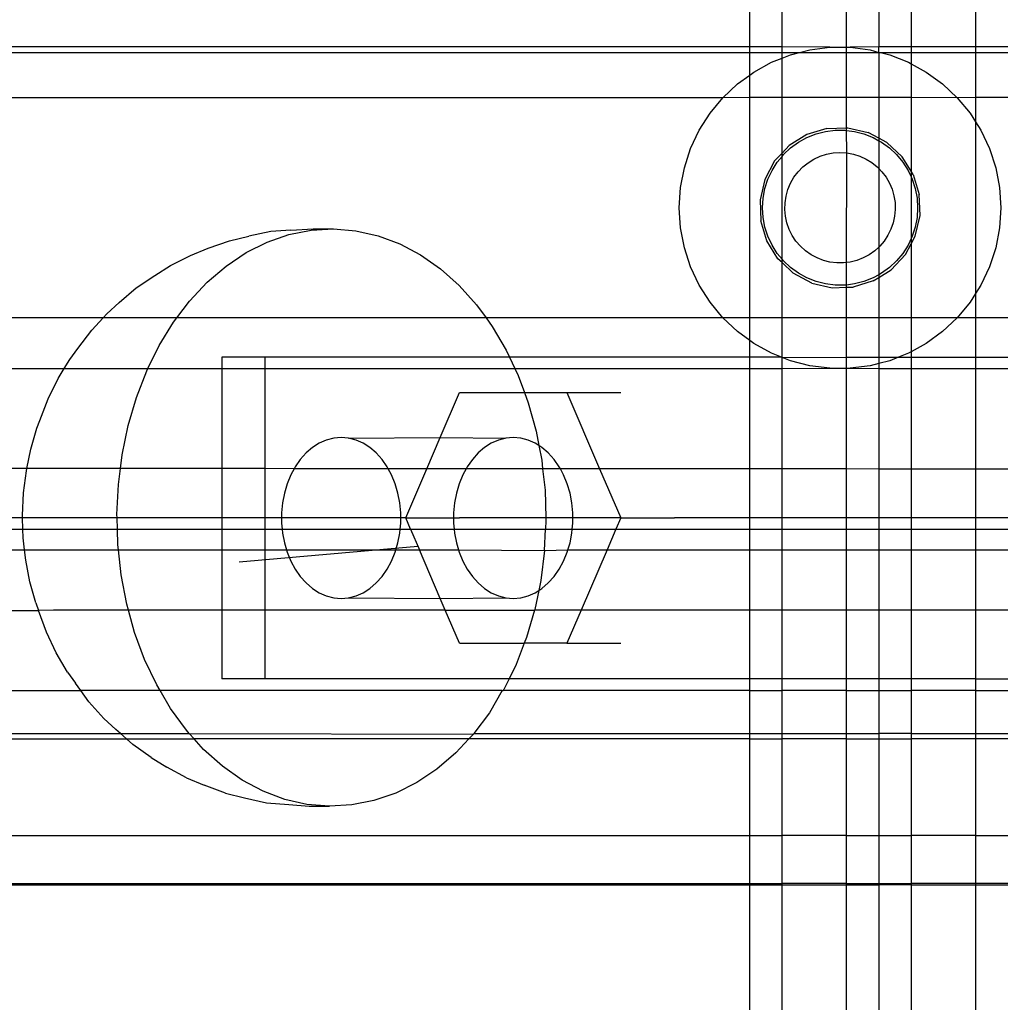
# Model space of a CAD drawing. Extents: x -4546 to 4880, y -3727 to 4218.
# Drawn here: x 313 to 375, y 1572 to 1633 of the extents above; entities that cross this region are included whole.
import ezdxf

# ---------------------------------------------------------------- set-up
doc = ezdxf.new("R2010")
doc.units = 0
doc.layers.get('0').update_dxf_attribs({"linetype": 'CONTINUOUS'})

msp = doc.modelspace()

# ---------------------------------------------------------------- linework, layer by layer
for p, q in [((358.914, 1631.216), (358.914, 1638.571)), ((360.921, 1631.216), (360.921, 1638.57)), ((364.936, 1631.196), (364.936, 1638.568)), ((366.943, 1638.567), (366.943, 1631.216)), ((368.951, 1638.565), (368.951, 1631.216)), ((372.965, 1638.563), (372.965, 1631.216)), ((358.914, 1631.216), (141.873, 1631.216)), ((141.873, 1630.873), (358.914, 1630.873)), ((360.921, 1631.216), (358.914, 1631.216)), ((358.914, 1630.873), (358.914, 1631.216)), ((358.914, 1629.471), (358.914, 1630.873)), ((358.914, 1630.873), (360.921, 1630.873)), ((363.903, 1631.196), (360.921, 1631.216)), ((360.921, 1630.873), (360.921, 1631.216)), ((360.921, 1630.521), (360.921, 1630.873)), ((360.921, 1630.873), (362.013, 1630.873)), ((361.441, 1630.727), (362.013, 1630.873)), ((362.013, 1630.873), (362.657, 1631.039)), ((362.013, 1630.873), (364.936, 1630.873)), ((362.657, 1631.039), (363.903, 1631.196)), ((363.903, 1631.196), (364.936, 1631.196)), ((364.936, 1631.196), (365.159, 1631.196)), ((364.936, 1630.873), (364.936, 1631.196)), ((364.936, 1628.07), (364.936, 1630.873)), ((364.936, 1630.873), (366.943, 1630.873)), ((366.943, 1631.216), (365.159, 1631.196)), ((365.159, 1631.196), (366.405, 1631.039)), ((366.405, 1631.039), (366.943, 1630.873)), ((368.951, 1631.216), (366.943, 1631.216)), ((366.943, 1630.873), (366.943, 1631.216)), ((366.943, 1630.873), (367.049, 1630.873)), ((366.943, 1630.873), (366.943, 1628.07)), ((367.049, 1630.873), (367.621, 1630.727)), ((367.049, 1630.873), (368.951, 1630.873)), ((372.965, 1631.216), (368.951, 1631.216)), ((368.951, 1631.216), (368.951, 1630.873)), ((368.951, 1630.873), (368.951, 1630.175)), ((368.951, 1630.873), (372.965, 1630.873)), ((374.973, 1631.216), (372.965, 1631.216)), ((372.965, 1631.216), (372.965, 1630.873)), ((372.965, 1630.873), (372.965, 1628.07)), ((372.965, 1630.873), (374.973, 1630.873)), ((359.172, 1629.659), (360.273, 1630.264)), ((360.273, 1630.264), (360.921, 1630.521)), ((360.921, 1630.521), (361.441, 1630.727)), ((360.921, 1628.07), (360.921, 1630.521)), ((367.621, 1630.727), (368.789, 1630.264)), ((368.789, 1630.264), (368.951, 1630.175)), ((368.951, 1630.175), (369.889, 1629.659)), ((368.951, 1630.175), (368.951, 1628.07)), ((358.914, 1629.471), (359.172, 1629.659)), ((369.889, 1629.659), (370.905, 1628.921)), ((357.241, 1628.061), (358.156, 1628.921)), ((358.156, 1628.921), (358.914, 1629.471)), ((358.914, 1628.07), (358.914, 1629.471)), ((370.905, 1628.921), (371.82, 1628.061)), ((357.241, 1628.061), (141.873, 1628.07)), ((356.441, 1627.094), (357.241, 1628.061)), ((358.914, 1628.07), (357.241, 1628.061)), ((360.921, 1628.07), (358.914, 1628.07)), ((358.914, 1614.361), (358.914, 1628.07)), ((360.921, 1624.614), (360.921, 1628.07)), ((364.936, 1628.07), (360.921, 1628.07)), ((366.943, 1628.07), (364.936, 1628.07)), ((364.936, 1626.19), (364.936, 1628.07)), ((368.951, 1628.07), (366.943, 1628.07)), ((366.943, 1628.07), (366.943, 1625.547)), ((371.82, 1628.061), (368.951, 1628.07)), ((368.951, 1628.07), (368.951, 1623.496)), ((372.965, 1628.07), (371.82, 1628.061)), ((371.82, 1628.061), (372.621, 1627.094)), ((374.973, 1628.07), (372.965, 1628.07)), ((372.965, 1628.07), (372.965, 1626.551)), ((355.768, 1626.033), (356.441, 1627.094)), ((372.621, 1627.094), (372.965, 1626.551)), ((372.965, 1626.551), (373.294, 1626.033)), ((372.965, 1626.551), (372.965, 1615.881)), ((355.233, 1624.897), (355.768, 1626.033)), ((363.712, 1626.149), (362.464, 1625.769)), ((363.039, 1625.807), (363.626, 1625.957)), ((363.626, 1625.957), (364.228, 1626.033)), ((363.712, 1626.149), (364.936, 1626.19)), ((364.228, 1626.033), (364.834, 1626.033)), ((364.834, 1626.033), (364.936, 1626.021)), ((364.936, 1626.19), (365.017, 1626.192)), ((364.936, 1626.021), (364.936, 1626.19)), ((364.936, 1626.021), (365.435, 1625.957)), ((364.949, 1624.627), (364.936, 1626.021)), ((365.017, 1626.192), (366.288, 1625.897)), ((365.435, 1625.957), (366.022, 1625.807)), ((366.943, 1625.547), (366.288, 1625.897)), ((373.294, 1626.033), (373.828, 1624.897)), ((362.464, 1625.769), (361.356, 1625.078)), ((361.454, 1624.935), (361.944, 1625.292)), ((361.944, 1625.292), (362.475, 1625.584)), ((362.475, 1625.584), (363.039, 1625.807)), ((366.022, 1625.807), (366.586, 1625.584)), ((366.586, 1625.584), (366.943, 1625.387)), ((367.44, 1625.282), (366.943, 1625.547)), ((366.943, 1625.547), (366.943, 1625.387)), ((366.943, 1625.387), (367.117, 1625.292)), ((366.943, 1625.387), (366.943, 1623.655)), ((367.117, 1625.292), (367.608, 1624.935)), ((368.393, 1624.391), (367.44, 1625.282)), ((354.845, 1623.703), (355.233, 1624.897)), ((361.356, 1625.078), (360.921, 1624.614)), ((361.012, 1624.52), (361.454, 1624.935)), ((363.688, 1624.547), (364.104, 1624.626)), ((364.104, 1624.626), (364.526, 1624.652)), ((364.526, 1624.652), (364.949, 1624.627)), ((364.936, 1617.81), (364.949, 1624.627)), ((364.949, 1624.627), (365.365, 1624.55)), ((367.608, 1624.935), (368.049, 1624.52)), ((373.828, 1624.897), (374.217, 1623.703)), ((360.464, 1624.125), (359.85, 1622.973)), ((360.301, 1623.541), (360.626, 1624.053)), ((360.921, 1624.614), (360.464, 1624.125)), ((360.626, 1624.053), (360.921, 1624.41)), ((360.921, 1624.41), (360.921, 1624.614)), ((360.921, 1624.41), (361.012, 1624.52)), ((360.921, 1618.022), (360.921, 1624.41)), ((362.213, 1623.753), (362.542, 1624.018)), ((362.542, 1624.018), (362.901, 1624.241)), ((362.901, 1624.241), (363.285, 1624.419)), ((363.285, 1624.419), (363.688, 1624.547)), ((365.365, 1624.55), (365.768, 1624.422)), ((365.768, 1624.422), (366.153, 1624.245)), ((366.153, 1624.245), (366.513, 1624.023)), ((366.513, 1624.023), (366.843, 1623.758)), ((368.049, 1624.52), (368.436, 1624.053)), ((368.951, 1623.496), (368.393, 1624.391)), ((368.436, 1624.053), (368.761, 1623.541)), ((354.61, 1622.469), (354.845, 1623.703)), ((360.043, 1622.993), (360.301, 1623.541)), ((361.664, 1623.111), (361.918, 1623.448)), ((361.918, 1623.448), (362.213, 1623.753)), ((366.843, 1623.758), (366.943, 1623.655)), ((366.943, 1623.655), (367.138, 1623.455)), ((366.943, 1623.655), (366.943, 1618.774)), ((367.138, 1623.455), (367.393, 1623.118)), ((368.761, 1623.541), (368.951, 1623.138)), ((369.083, 1623.283), (368.951, 1623.496)), ((368.951, 1623.496), (368.951, 1623.138)), ((374.217, 1623.703), (374.452, 1622.469)), ((359.85, 1622.973), (359.554, 1621.702)), ((359.855, 1622.416), (360.043, 1622.993)), ((361.453, 1622.744), (361.664, 1623.111)), ((367.393, 1623.118), (367.605, 1622.751)), ((368.951, 1623.138), (369.019, 1622.993)), ((368.951, 1623.138), (368.951, 1619.294)), ((369.019, 1622.993), (369.206, 1622.416)), ((369.083, 1623.283), (369.463, 1622.034)), ((354.531, 1621.216), (354.61, 1622.469)), ((359.742, 1621.821), (359.855, 1622.416)), ((361.173, 1621.947), (361.288, 1622.354)), ((361.288, 1622.354), (361.453, 1622.744)), ((367.605, 1622.751), (367.77, 1622.362)), ((367.77, 1622.362), (367.887, 1621.955)), ((369.206, 1622.416), (369.32, 1621.821)), ((374.452, 1622.469), (374.531, 1621.216)), ((359.554, 1621.702), (359.598, 1620.398)), ((359.704, 1621.216), (359.742, 1621.821)), ((361.109, 1621.529), (361.173, 1621.947)), ((367.887, 1621.955), (367.952, 1621.537)), ((369.32, 1621.821), (369.358, 1621.216)), ((369.507, 1620.73), (369.463, 1622.034)), ((354.61, 1619.963), (354.531, 1621.216)), ((359.742, 1620.611), (359.704, 1621.216)), ((361.096, 1621.106), (361.109, 1621.529)), ((361.136, 1620.685), (361.096, 1621.106)), ((367.966, 1621.114), (367.927, 1620.693)), ((367.952, 1621.537), (367.966, 1621.114)), ((369.358, 1621.216), (369.32, 1620.611)), ((374.531, 1621.216), (374.452, 1619.963)), ((359.978, 1619.149), (359.598, 1620.398)), ((359.855, 1620.015), (359.742, 1620.611)), ((361.227, 1620.271), (361.136, 1620.685)), ((367.927, 1620.693), (367.837, 1620.28)), ((369.32, 1620.611), (369.206, 1620.015)), ((369.212, 1619.458), (369.507, 1620.73)), ((329.114, 1619.729), (327.74, 1619.455)), ((330.364, 1619.827), (329.114, 1619.729)), ((330.244, 1619.551), (331.625, 1619.827)), ((330.364, 1619.827), (331.759, 1619.907)), ((331.625, 1619.827), (333.021, 1619.907)), ((331.759, 1619.907), (333.021, 1619.907)), ((333.021, 1619.907), (334.415, 1619.79)), ((334.415, 1619.79), (335.793, 1619.477)), ((354.845, 1618.729), (354.61, 1619.963)), ((360.043, 1619.439), (359.855, 1620.015)), ((361.368, 1619.873), (361.227, 1620.271)), ((361.557, 1619.494), (361.368, 1619.873)), ((367.697, 1619.88), (367.509, 1619.501)), ((367.837, 1620.28), (367.697, 1619.88)), ((369.206, 1620.015), (369.019, 1619.439)), ((374.452, 1619.963), (374.217, 1618.729)), ((325.218, 1618.708), (326.541, 1619.166)), ((326.541, 1619.166), (327.74, 1619.455)), ((328.891, 1619.083), (330.244, 1619.551)), ((335.793, 1619.477), (337.138, 1618.973)), ((360.668, 1618.041), (359.978, 1619.149)), ((360.301, 1618.89), (360.043, 1619.439)), ((361.791, 1619.142), (361.557, 1619.494)), ((362.067, 1618.821), (361.791, 1619.142)), ((367.276, 1619.148), (367.001, 1618.827)), ((367.509, 1619.501), (367.276, 1619.148)), ((368.951, 1619.294), (368.761, 1618.89)), ((368.951, 1618.969), (369.212, 1619.458)), ((369.019, 1619.439), (368.951, 1619.294)), ((368.951, 1619.294), (368.951, 1618.969)), ((324.111, 1618.244), (325.218, 1618.708)), ((327.582, 1618.426), (328.891, 1619.083)), ((337.138, 1618.973), (338.437, 1618.282)), ((355.233, 1617.535), (354.845, 1618.729)), ((360.626, 1618.379), (360.301, 1618.89)), ((362.38, 1618.536), (362.067, 1618.821)), ((362.725, 1618.292), (362.38, 1618.536)), ((366.688, 1618.541), (366.343, 1618.297)), ((366.943, 1618.774), (366.688, 1618.541)), ((367.001, 1618.827), (366.943, 1618.774)), ((366.943, 1618.774), (366.943, 1617.045)), ((368.761, 1618.89), (368.436, 1618.379)), ((368.597, 1618.307), (368.951, 1618.969)), ((368.951, 1618.969), (368.951, 1614.361)), ((374.217, 1618.729), (373.828, 1617.535)), ((322.866, 1617.62), (324.111, 1618.244)), ((326.331, 1617.59), (327.582, 1618.426)), ((338.437, 1618.282), (339.676, 1617.412)), ((360.921, 1618.022), (360.626, 1618.379)), ((360.921, 1617.804), (360.668, 1618.041)), ((361.012, 1617.912), (360.921, 1618.022)), ((360.921, 1617.804), (360.921, 1618.022)), ((361.454, 1617.497), (361.012, 1617.912)), ((363.098, 1618.092), (362.725, 1618.292)), ((363.493, 1617.94), (363.098, 1618.092)), ((363.903, 1617.837), (363.493, 1617.94)), ((365.576, 1617.943), (365.166, 1617.839)), ((365.971, 1618.096), (365.576, 1617.943)), ((366.343, 1618.297), (365.971, 1618.096)), ((368.049, 1617.912), (367.608, 1617.497)), ((367.706, 1617.353), (368.597, 1618.307)), ((368.436, 1618.379), (368.049, 1617.912)), ((321.891, 1617.002), (322.866, 1617.62)), ((325.152, 1616.582), (326.331, 1617.59)), ((339.676, 1617.412), (340.84, 1616.372)), ((355.768, 1616.398), (355.233, 1617.535)), ((361.622, 1617.149), (360.921, 1617.804)), ((360.921, 1614.361), (360.921, 1617.804)), ((361.944, 1617.14), (361.454, 1617.497)), ((364.323, 1617.786), (363.903, 1617.837)), ((364.746, 1617.786), (364.323, 1617.786)), ((364.936, 1617.81), (364.746, 1617.786)), ((365.166, 1617.839), (364.936, 1617.81)), ((364.936, 1616.411), (364.936, 1617.81)), ((366.943, 1616.878), (367.706, 1617.353)), ((367.608, 1617.497), (367.117, 1617.14)), ((373.828, 1617.535), (373.294, 1616.398)), ((320.748, 1616.237), (321.891, 1617.002)), ((362.773, 1616.535), (361.622, 1617.149)), ((362.475, 1616.848), (361.944, 1617.14)), ((363.039, 1616.625), (362.475, 1616.848)), ((366.598, 1616.663), (365.349, 1616.283)), ((366.586, 1616.848), (366.022, 1616.625)), ((366.943, 1617.045), (366.586, 1616.848)), ((366.598, 1616.663), (366.943, 1616.878)), ((367.117, 1617.14), (366.943, 1617.045)), ((366.943, 1617.045), (366.943, 1616.878)), ((366.943, 1616.878), (366.943, 1614.361)), ((319.671, 1615.317), (320.748, 1616.237)), ((324.057, 1615.413), (325.152, 1616.582)), ((340.84, 1616.372), (341.917, 1615.175)), ((356.441, 1615.338), (355.768, 1616.398)), ((362.773, 1616.535), (364.045, 1616.24)), ((363.626, 1616.474), (363.039, 1616.625)), ((364.228, 1616.398), (363.626, 1616.474)), ((364.045, 1616.24), (364.936, 1616.27)), ((364.834, 1616.398), (364.228, 1616.398)), ((364.936, 1616.411), (364.834, 1616.398)), ((365.435, 1616.474), (364.936, 1616.411)), ((364.936, 1616.27), (364.936, 1616.411)), ((364.936, 1616.27), (365.349, 1616.283)), ((364.936, 1614.361), (364.936, 1616.27)), ((366.022, 1616.625), (365.435, 1616.474)), ((373.294, 1616.398), (372.965, 1615.881)), ((372.965, 1615.881), (372.621, 1615.338)), ((372.965, 1615.881), (372.965, 1614.361)), ((318.918, 1614.621), (319.671, 1615.317)), ((323.26, 1614.361), (324.057, 1615.413)), ((341.917, 1615.175), (342.509, 1614.361)), ((357.241, 1614.37), (356.441, 1615.338)), ((372.621, 1615.338), (371.82, 1614.37)), ((318.675, 1614.361), (141.873, 1614.361)), ((317.971, 1613.609), (318.675, 1614.361)), ((318.675, 1614.361), (318.918, 1614.621)), ((323.26, 1614.361), (318.675, 1614.361)), ((323.06, 1614.097), (323.26, 1614.361)), ((342.509, 1614.361), (323.26, 1614.361)), ((357.241, 1614.37), (342.509, 1614.361)), ((342.509, 1614.361), (342.895, 1613.833)), ((358.156, 1613.511), (357.241, 1614.37)), ((358.914, 1614.361), (357.241, 1614.37)), ((360.921, 1614.361), (358.914, 1614.361)), ((358.914, 1612.961), (358.914, 1614.361)), ((360.921, 1611.911), (360.921, 1614.361)), ((364.936, 1614.361), (360.921, 1614.361)), ((364.936, 1611.922), (364.936, 1614.361)), ((366.943, 1614.361), (364.936, 1614.361)), ((366.943, 1614.361), (366.943, 1611.922)), ((368.951, 1614.361), (366.943, 1614.361)), ((371.82, 1614.37), (368.951, 1614.361)), ((368.951, 1614.361), (368.951, 1612.257)), ((371.82, 1614.37), (370.905, 1613.511)), ((372.965, 1614.361), (371.82, 1614.37)), ((374.973, 1614.361), (372.965, 1614.361)), ((372.965, 1614.361), (372.965, 1611.922)), ((317.107, 1612.47), (317.971, 1613.609)), ((322.17, 1612.648), (323.06, 1614.097)), ((342.895, 1613.833), (343.763, 1612.36)), ((358.914, 1612.961), (358.156, 1613.511)), ((370.905, 1613.511), (369.889, 1612.773)), ((316.612, 1611.777), (317.107, 1612.47)), ((321.464, 1611.216), (322.17, 1612.648)), ((359.172, 1612.773), (358.914, 1612.961)), ((358.914, 1611.922), (358.914, 1612.961)), ((360.273, 1612.168), (359.172, 1612.773)), ((369.889, 1612.773), (368.951, 1612.257)), ((316.268, 1611.216), (316.612, 1611.777)), ((328.747, 1611.922), (326.071, 1611.922)), ((326.071, 1611.922), (326.071, 1611.216)), ((343.97, 1611.922), (328.747, 1611.922)), ((328.747, 1611.922), (328.747, 1611.216)), ((343.763, 1612.36), (343.97, 1611.922)), ((343.97, 1611.922), (344.303, 1611.216)), ((358.914, 1611.922), (343.97, 1611.922)), ((360.893, 1611.922), (358.914, 1611.922)), ((358.914, 1611.216), (358.914, 1611.922)), ((360.893, 1611.922), (360.273, 1612.168)), ((360.921, 1611.911), (360.893, 1611.922)), ((360.921, 1611.911), (364.936, 1611.922)), ((361.441, 1611.705), (360.921, 1611.911)), ((360.921, 1611.216), (360.921, 1611.911)), ((364.936, 1611.922), (366.943, 1611.922)), ((364.936, 1611.236), (364.936, 1611.922)), ((366.943, 1611.922), (368.169, 1611.922)), ((366.943, 1611.922), (366.943, 1611.531)), ((368.169, 1611.922), (367.621, 1611.705)), ((368.789, 1612.168), (368.169, 1611.922)), ((368.169, 1611.922), (368.951, 1611.922)), ((368.951, 1612.257), (368.789, 1612.168)), ((368.951, 1612.257), (368.951, 1611.922)), ((368.951, 1611.922), (372.965, 1611.922)), ((368.951, 1611.922), (368.951, 1611.216)), ((372.965, 1611.922), (374.973, 1611.922)), ((372.965, 1611.922), (372.965, 1611.216)), ((132.585, 1611.216), (316.268, 1611.216)), ((315.892, 1610.605), (316.268, 1611.216)), ((316.268, 1611.216), (321.464, 1611.216)), ((321.398, 1611.082), (321.464, 1611.216)), ((321.464, 1611.216), (326.071, 1611.216)), ((326.071, 1611.216), (326.071, 1604.99)), ((326.071, 1611.216), (328.747, 1611.216)), ((328.747, 1611.216), (328.747, 1604.989)), ((328.747, 1611.216), (344.303, 1611.216)), ((344.303, 1611.216), (344.512, 1610.774)), ((344.303, 1611.216), (358.914, 1611.216)), ((358.914, 1611.216), (360.921, 1611.216)), ((358.914, 1604.971), (358.914, 1611.216)), ((360.921, 1611.216), (363.903, 1611.236)), ((360.921, 1604.97), (360.921, 1611.216)), ((362.657, 1611.393), (361.441, 1611.705)), ((363.903, 1611.236), (362.657, 1611.393)), ((363.903, 1611.236), (364.936, 1611.236)), ((364.936, 1611.236), (365.159, 1611.236)), ((364.936, 1604.968), (364.936, 1611.236)), ((366.405, 1611.393), (365.159, 1611.236)), ((365.159, 1611.236), (366.943, 1611.216)), ((366.943, 1611.531), (366.405, 1611.393)), ((367.621, 1611.705), (366.943, 1611.531)), ((366.943, 1611.531), (366.943, 1611.216)), ((366.943, 1611.216), (366.943, 1604.967)), ((366.943, 1611.216), (368.951, 1611.216)), ((368.951, 1611.216), (368.951, 1604.965)), ((368.951, 1611.216), (372.965, 1611.216)), ((372.965, 1611.216), (372.965, 1604.963)), ((372.965, 1611.216), (374.973, 1611.216)), ((315.267, 1609.338), (315.892, 1610.605)), ((320.751, 1609.416), (321.398, 1611.082)), ((344.512, 1610.774), (344.903, 1609.717)), ((314.744, 1607.99), (315.267, 1609.338)), ((320.238, 1607.667), (320.751, 1609.416)), ((339.655, 1606.922), (340.854, 1609.717)), ((340.854, 1609.717), (344.903, 1609.717)), ((344.903, 1609.717), (345.134, 1609.09)), ((344.903, 1609.717), (347.542, 1609.717)), ((347.542, 1609.717), (350.888, 1609.717)), ((347.542, 1609.717), (349.576, 1604.977)), ((345.134, 1609.09), (345.622, 1607.329)), ((314.185, 1606.199), (314.566, 1607.498)), ((314.566, 1607.498), (314.744, 1607.99)), ((319.863, 1605.857), (320.238, 1607.667)), ((333.027, 1606.883), (332.568, 1606.765)), ((333.492, 1606.922), (333.027, 1606.883)), ((333.958, 1606.883), (333.492, 1606.922)), ((333.958, 1606.883), (339.655, 1606.922)), ((334.416, 1606.765), (333.958, 1606.883)), ((338.823, 1604.983), (339.655, 1606.922)), ((339.655, 1606.922), (343.733, 1606.883)), ((343.733, 1606.883), (343.274, 1606.765)), ((344.198, 1606.922), (343.733, 1606.883)), ((344.664, 1606.883), (344.198, 1606.922)), ((345.122, 1606.765), (344.664, 1606.883)), ((345.622, 1607.329), (345.794, 1606.427)), ((331.702, 1606.304), (331.308, 1605.967)), ((332.125, 1606.571), (331.702, 1606.304)), ((332.568, 1606.765), (332.125, 1606.571)), ((334.86, 1606.571), (334.416, 1606.765)), ((335.282, 1606.304), (334.86, 1606.571)), ((335.676, 1605.967), (335.282, 1606.304)), ((342.408, 1606.304), (342.014, 1605.967)), ((342.83, 1606.571), (342.408, 1606.304)), ((343.274, 1606.765), (342.83, 1606.571)), ((345.566, 1606.571), (345.122, 1606.765)), ((345.794, 1606.427), (345.566, 1606.571)), ((345.794, 1606.427), (345.97, 1605.509)), ((345.988, 1606.304), (345.794, 1606.427)), ((346.382, 1605.967), (345.988, 1606.304)), ((313.936, 1604.997), (314.185, 1606.199)), ((319.755, 1604.994), (319.863, 1605.857)), ((331.308, 1605.967), (330.949, 1605.567)), ((336.036, 1605.567), (335.676, 1605.967)), ((342.014, 1605.967), (341.655, 1605.567)), ((346.742, 1605.567), (346.382, 1605.967)), ((313.936, 1604.997), (127.743, 1605.105)), ((330.629, 1605.109), (330.564, 1604.988)), ((330.949, 1605.567), (330.629, 1605.109)), ((336.355, 1605.109), (336.036, 1605.567)), ((336.423, 1604.984), (336.355, 1605.109)), ((341.335, 1605.109), (341.266, 1604.981)), ((341.655, 1605.567), (341.335, 1605.109)), ((345.97, 1605.509), (346.028, 1604.979)), ((347.061, 1605.109), (346.742, 1605.567)), ((347.132, 1604.978), (347.061, 1605.109)), ((313.734, 1603.475), (313.906, 1604.853)), ((313.906, 1604.853), (313.936, 1604.997)), ((319.755, 1604.994), (313.936, 1604.997)), ((319.631, 1604.003), (319.755, 1604.994)), ((326.071, 1604.99), (319.755, 1604.994)), ((326.071, 1604.99), (326.071, 1601.932)), ((328.747, 1604.989), (326.071, 1604.99)), ((328.747, 1604.989), (328.747, 1601.932)), ((330.564, 1604.988), (328.747, 1604.989)), ((330.355, 1604.601), (330.13, 1604.051)), ((330.564, 1604.988), (330.355, 1604.601)), ((336.423, 1604.984), (330.564, 1604.988)), ((336.63, 1604.601), (336.423, 1604.984)), ((338.823, 1604.983), (336.423, 1604.984)), ((336.855, 1604.051), (336.63, 1604.601)), ((337.51, 1601.922), (338.823, 1604.983)), ((341.266, 1604.981), (338.823, 1604.983)), ((341.061, 1604.601), (340.836, 1604.051)), ((341.266, 1604.981), (341.061, 1604.601)), ((346.028, 1604.979), (341.266, 1604.981)), ((346.028, 1604.979), (346.175, 1603.649)), ((347.132, 1604.978), (346.028, 1604.979)), ((347.336, 1604.601), (347.132, 1604.978)), ((349.576, 1604.977), (347.132, 1604.978)), ((347.56, 1604.051), (347.336, 1604.601)), ((349.576, 1604.977), (350.886, 1601.922)), ((358.914, 1604.971), (349.576, 1604.977)), ((358.914, 1601.932), (358.914, 1604.971)), ((360.921, 1604.97), (358.914, 1604.971)), ((360.921, 1601.932), (360.921, 1604.97)), ((364.936, 1604.968), (360.921, 1604.97)), ((364.936, 1601.932), (364.936, 1604.968)), ((366.943, 1604.967), (364.936, 1604.968)), ((366.943, 1604.967), (366.943, 1601.932)), ((368.951, 1604.965), (366.943, 1604.967)), ((368.951, 1604.965), (368.951, 1601.932)), ((372.965, 1604.963), (368.951, 1604.965)), ((372.965, 1604.963), (372.965, 1601.932)), ((374.973, 1604.962), (372.965, 1604.963)), ((319.544, 1602.127), (319.631, 1604.003)), ((330.13, 1604.051), (329.959, 1603.467)), ((337.026, 1603.467), (336.855, 1604.051)), ((340.836, 1604.051), (340.664, 1603.467)), ((347.732, 1603.467), (347.56, 1604.051)), ((313.669, 1602.081), (313.734, 1603.475)), ((329.959, 1603.467), (329.843, 1602.859)), ((337.142, 1602.859), (337.026, 1603.467)), ((340.664, 1603.467), (340.548, 1602.859)), ((346.175, 1603.649), (346.229, 1601.932)), ((347.848, 1602.859), (347.732, 1603.467)), ((329.843, 1602.859), (329.784, 1602.236)), ((337.201, 1602.236), (337.142, 1602.859)), ((340.548, 1602.859), (340.49, 1602.236)), ((347.907, 1602.236), (347.848, 1602.859)), ((313.674, 1601.932), (313.669, 1602.081)), ((319.55, 1601.932), (319.544, 1602.127)), ((329.784, 1602.236), (329.784, 1601.932)), ((337.201, 1601.932), (337.201, 1602.236)), ((340.49, 1602.236), (340.49, 1601.932)), ((347.907, 1601.932), (347.907, 1602.236)), ((313.674, 1601.932), (118.289, 1601.932)), ((313.696, 1601.216), (313.674, 1601.932)), ((319.55, 1601.932), (313.674, 1601.932)), ((319.573, 1601.216), (319.55, 1601.932)), ((326.071, 1601.932), (319.55, 1601.932)), ((326.071, 1601.932), (326.071, 1601.216)), ((328.747, 1601.932), (326.071, 1601.932)), ((328.747, 1601.932), (328.747, 1601.216)), ((329.784, 1601.932), (328.747, 1601.932)), ((329.784, 1601.932), (329.784, 1601.608)), ((337.201, 1601.932), (329.784, 1601.932)), ((329.784, 1601.608), (329.821, 1601.216)), ((337.164, 1601.216), (337.201, 1601.608)), ((337.201, 1601.608), (337.201, 1601.932)), ((337.51, 1601.922), (337.201, 1601.932)), ((337.51, 1601.922), (340.49, 1601.932)), ((337.813, 1601.216), (337.51, 1601.922)), ((340.49, 1601.932), (340.49, 1601.608)), ((340.49, 1601.932), (340.856, 1601.922)), ((340.49, 1601.608), (340.527, 1601.216)), ((346.229, 1601.932), (340.856, 1601.922)), ((346.234, 1601.771), (346.208, 1601.216)), ((346.229, 1601.932), (346.234, 1601.771)), ((347.907, 1601.932), (346.229, 1601.932)), ((347.87, 1601.216), (347.907, 1601.608)), ((347.907, 1601.608), (347.907, 1601.932)), ((350.886, 1601.922), (347.907, 1601.932)), ((350.886, 1601.922), (350.583, 1601.216)), ((350.886, 1601.922), (354.232, 1601.922)), ((358.914, 1601.932), (354.232, 1601.922)), ((358.914, 1601.216), (358.914, 1601.932)), ((360.921, 1601.932), (358.914, 1601.932)), ((360.921, 1601.216), (360.921, 1601.932)), ((364.936, 1601.932), (360.921, 1601.932)), ((364.936, 1601.216), (364.936, 1601.932)), ((366.943, 1601.932), (364.936, 1601.932)), ((366.943, 1601.932), (366.943, 1601.216)), ((368.951, 1601.932), (366.943, 1601.932)), ((368.951, 1601.932), (368.951, 1601.216)), ((372.965, 1601.932), (368.951, 1601.932)), ((372.965, 1601.932), (372.965, 1601.216)), ((374.973, 1601.932), (372.965, 1601.932)), ((115.013, 1601.216), (313.696, 1601.216)), ((313.713, 1600.686), (313.696, 1601.216)), ((313.696, 1601.216), (319.573, 1601.216)), ((319.603, 1600.249), (319.573, 1601.216)), ((319.573, 1601.216), (326.071, 1601.216)), ((326.071, 1601.216), (326.071, 1599.932)), ((326.071, 1601.216), (328.747, 1601.216)), ((328.747, 1601.216), (328.747, 1599.932)), ((328.747, 1601.216), (329.821, 1601.216)), ((329.821, 1601.216), (329.843, 1600.985)), ((329.821, 1601.216), (337.164, 1601.216)), ((329.843, 1600.985), (329.959, 1600.377)), ((337.026, 1600.377), (337.142, 1600.985)), ((337.142, 1600.985), (337.164, 1601.216)), ((337.164, 1601.216), (337.813, 1601.216)), ((337.813, 1601.216), (340.527, 1601.216)), ((337.813, 1601.216), (338.364, 1599.932)), ((340.527, 1601.216), (340.548, 1600.985)), ((340.527, 1601.216), (346.208, 1601.216)), ((340.548, 1600.985), (340.664, 1600.377)), ((346.147, 1599.895), (346.208, 1601.216)), ((346.208, 1601.216), (347.87, 1601.216)), ((347.732, 1600.377), (347.848, 1600.985)), ((347.848, 1600.985), (347.87, 1601.216)), ((347.87, 1601.216), (350.583, 1601.216)), ((350.583, 1601.216), (350.033, 1599.932)), ((350.583, 1601.216), (358.914, 1601.216)), ((358.914, 1599.932), (358.914, 1601.216)), ((358.914, 1601.216), (360.921, 1601.216)), ((360.921, 1599.932), (360.921, 1601.216)), ((360.921, 1601.216), (364.936, 1601.216)), ((364.936, 1599.932), (364.936, 1601.216)), ((364.936, 1601.216), (366.943, 1601.216)), ((366.943, 1601.216), (366.943, 1599.932)), ((366.943, 1601.216), (368.951, 1601.216)), ((368.951, 1601.216), (368.951, 1599.932)), ((368.951, 1601.216), (372.965, 1601.216)), ((372.965, 1601.216), (372.965, 1599.932)), ((372.965, 1601.216), (374.973, 1601.216)), ((313.796, 1599.932), (313.713, 1600.686)), ((319.638, 1599.932), (319.603, 1600.249)), ((327.14, 1599.191), (338.264, 1600.165)), ((329.959, 1600.377), (330.09, 1599.932)), ((336.895, 1599.932), (337.026, 1600.377)), ((340.664, 1600.377), (340.795, 1599.932)), ((347.601, 1599.932), (347.732, 1600.377)), ((115.013, 1599.932), (313.796, 1599.932)), ((313.865, 1599.304), (313.796, 1599.932)), ((313.796, 1599.932), (319.638, 1599.932)), ((319.808, 1598.389), (319.638, 1599.932)), ((319.638, 1599.932), (326.071, 1599.932)), ((326.071, 1599.932), (326.071, 1596.181)), ((326.071, 1599.932), (328.747, 1599.932)), ((328.747, 1599.932), (328.747, 1596.181)), ((328.747, 1599.932), (330.09, 1599.932)), ((330.09, 1599.932), (330.13, 1599.793)), ((330.09, 1599.932), (336.895, 1599.932)), ((330.13, 1599.793), (330.355, 1599.243)), ((336.63, 1599.243), (336.855, 1599.793)), ((336.855, 1599.793), (336.895, 1599.932)), ((336.895, 1599.932), (338.364, 1599.932)), ((339.655, 1596.922), (338.364, 1599.932)), ((338.364, 1599.932), (340.795, 1599.932)), ((340.795, 1599.932), (340.836, 1599.793)), ((340.795, 1599.932), (346.147, 1599.895)), ((340.836, 1599.793), (341.061, 1599.243)), ((346.147, 1599.895), (345.915, 1598.041)), ((346.147, 1599.895), (347.601, 1599.932)), ((347.336, 1599.243), (347.56, 1599.793)), ((347.56, 1599.793), (347.601, 1599.932)), ((347.601, 1599.932), (350.033, 1599.932)), ((350.033, 1599.932), (348.423, 1596.181)), ((350.033, 1599.932), (358.914, 1599.932)), ((358.914, 1599.932), (360.921, 1599.932)), ((358.914, 1596.181), (358.914, 1599.932)), ((360.921, 1596.181), (360.921, 1599.932)), ((360.921, 1599.932), (364.936, 1599.932)), ((364.936, 1596.181), (364.936, 1599.932)), ((364.936, 1599.932), (366.943, 1599.932)), ((366.943, 1599.932), (366.943, 1596.181)), ((366.943, 1599.932), (368.951, 1599.932)), ((368.951, 1599.932), (368.951, 1596.181)), ((368.951, 1599.932), (372.965, 1599.932)), ((372.965, 1599.932), (372.965, 1596.181)), ((372.965, 1599.932), (374.973, 1599.932)), ((314.124, 1597.951), (313.865, 1599.304)), ((330.355, 1599.243), (330.629, 1598.735)), ((336.355, 1598.735), (336.63, 1599.243)), ((341.061, 1599.243), (341.335, 1598.735)), ((347.061, 1598.735), (347.336, 1599.243)), ((320.156, 1596.569), (319.808, 1598.389)), ((330.629, 1598.735), (330.949, 1598.277)), ((330.949, 1598.277), (331.308, 1597.877)), ((335.676, 1597.877), (336.036, 1598.277)), ((336.036, 1598.277), (336.355, 1598.735)), ((341.335, 1598.735), (341.655, 1598.277)), ((341.655, 1598.277), (342.014, 1597.877)), ((346.382, 1597.877), (346.742, 1598.277)), ((346.742, 1598.277), (347.061, 1598.735)), ((314.487, 1596.642), (314.124, 1597.951)), ((331.308, 1597.877), (331.702, 1597.541)), ((335.282, 1597.541), (335.676, 1597.877)), ((342.014, 1597.877), (342.408, 1597.541)), ((345.915, 1598.041), (345.784, 1597.412)), ((345.988, 1597.541), (346.382, 1597.877)), ((331.702, 1597.541), (332.125, 1597.273)), ((332.125, 1597.273), (332.568, 1597.079)), ((332.568, 1597.079), (333.027, 1596.962)), ((333.958, 1596.962), (334.416, 1597.079)), ((334.416, 1597.079), (334.86, 1597.273)), ((334.86, 1597.273), (335.282, 1597.541)), ((342.408, 1597.541), (342.83, 1597.273)), ((342.83, 1597.273), (343.274, 1597.079)), ((343.274, 1597.079), (343.733, 1596.962)), ((344.664, 1596.962), (345.122, 1597.079)), ((345.122, 1597.079), (345.566, 1597.273)), ((345.784, 1597.412), (345.54, 1596.231)), ((345.566, 1597.273), (345.784, 1597.412)), ((345.784, 1597.412), (345.988, 1597.541)), ((314.487, 1596.642), (314.657, 1596.171)), ((320.263, 1596.181), (320.156, 1596.569)), ((333.027, 1596.962), (333.492, 1596.922)), ((333.492, 1596.922), (333.958, 1596.962)), ((333.958, 1596.962), (339.655, 1596.922)), ((339.655, 1596.922), (343.733, 1596.962)), ((339.973, 1596.181), (339.655, 1596.922)), ((343.733, 1596.962), (344.198, 1596.922)), ((344.198, 1596.922), (344.664, 1596.962)), ((119.651, 1596.181), (314.657, 1596.171)), ((315.591, 1596.181), (314.657, 1596.171)), ((315.161, 1594.81), (314.657, 1596.171)), ((320.263, 1596.181), (315.591, 1596.181)), ((320.644, 1594.808), (320.263, 1596.181)), ((326.071, 1596.181), (320.263, 1596.181)), ((326.071, 1596.181), (326.071, 1591.922)), ((328.747, 1596.181), (326.071, 1596.181)), ((328.747, 1596.181), (328.747, 1591.922)), ((339.973, 1596.181), (328.747, 1596.181)), ((340.854, 1594.128), (339.973, 1596.181)), ((339.973, 1596.181), (345.525, 1596.181)), ((345.525, 1596.181), (345.026, 1594.483)), ((345.54, 1596.231), (345.525, 1596.181)), ((348.423, 1596.181), (345.525, 1596.181)), ((348.423, 1596.181), (347.543, 1594.128)), ((358.914, 1596.181), (348.423, 1596.181)), ((360.921, 1596.181), (358.914, 1596.181)), ((358.914, 1591.922), (358.914, 1596.181)), ((360.921, 1591.922), (360.921, 1596.181)), ((364.936, 1596.181), (360.921, 1596.181)), ((364.936, 1591.922), (364.936, 1596.181)), ((366.943, 1596.181), (364.936, 1596.181)), ((366.943, 1596.181), (366.943, 1591.922)), ((368.951, 1596.181), (366.943, 1596.181)), ((368.951, 1596.181), (368.951, 1591.922)), ((372.965, 1596.181), (368.951, 1596.181)), ((374.973, 1596.181), (372.965, 1596.181)), ((372.965, 1596.181), (372.965, 1591.922)), ((315.767, 1593.526), (315.161, 1594.81)), ((321.266, 1593.124), (320.644, 1594.808)), ((340.854, 1594.128), (344.889, 1594.128)), ((344.889, 1594.128), (344.38, 1592.816)), ((345.026, 1594.483), (344.889, 1594.128)), ((347.543, 1594.128), (344.889, 1594.128)), ((347.543, 1594.128), (350.888, 1594.128)), ((316.469, 1592.335), (315.767, 1593.526)), ((322.015, 1591.538), (321.266, 1593.124)), ((344.38, 1592.816), (343.939, 1591.922)), ((316.469, 1592.335), (316.954, 1591.657)), ((317.301, 1591.181), (316.954, 1591.657)), ((322.225, 1591.181), (322.015, 1591.538)), ((328.747, 1591.922), (326.071, 1591.922)), ((343.939, 1591.922), (328.747, 1591.922)), ((343.939, 1591.922), (343.607, 1591.25)), ((358.914, 1591.922), (343.939, 1591.922)), ((360.921, 1591.922), (358.914, 1591.922)), ((358.914, 1591.181), (358.914, 1591.922)), ((360.921, 1591.181), (360.921, 1591.922)), ((364.936, 1591.922), (360.921, 1591.922)), ((364.936, 1591.181), (364.936, 1591.922)), ((366.943, 1591.922), (364.936, 1591.922)), ((368.951, 1591.922), (366.943, 1591.922)), ((366.943, 1591.922), (366.943, 1591.181)), ((372.965, 1591.922), (368.951, 1591.922)), ((368.951, 1591.922), (368.951, 1591.181)), ((372.965, 1591.922), (374.973, 1591.922)), ((372.965, 1591.922), (372.965, 1591.181)), ((154.651, 1591.181), (317.301, 1591.181)), ((317.8, 1590.495), (317.301, 1591.181)), ((322.225, 1591.181), (317.301, 1591.181)), ((322.883, 1590.065), (322.225, 1591.181)), ((343.519, 1591.181), (322.225, 1591.181)), ((343.519, 1591.181), (342.718, 1589.801)), ((343.519, 1591.181), (343.565, 1591.181)), ((343.607, 1591.25), (343.565, 1591.181)), ((358.914, 1591.181), (343.565, 1591.181)), ((358.914, 1591.181), (360.921, 1591.181)), ((358.914, 1588.522), (358.914, 1591.181)), ((360.921, 1588.522), (360.921, 1591.181)), ((364.936, 1591.181), (360.921, 1591.181)), ((364.936, 1591.181), (366.943, 1591.181)), ((364.936, 1588.522), (364.936, 1591.181)), ((366.943, 1591.181), (366.943, 1588.522)), ((366.943, 1591.181), (368.951, 1591.181)), ((368.951, 1591.181), (368.951, 1588.522)), ((372.965, 1591.181), (368.951, 1591.181)), ((372.965, 1591.181), (374.973, 1591.181)), ((372.965, 1591.181), (372.965, 1588.522)), ((318.733, 1589.458), (317.8, 1590.495)), ((323.861, 1588.723), (322.883, 1590.065)), ((342.718, 1589.801), (341.748, 1588.522)), ((318.733, 1589.458), (319.476, 1588.773)), ((154.651, 1588.522), (319.757, 1588.522)), ((319.757, 1588.522), (319.476, 1588.773)), ((320.139, 1588.181), (319.757, 1588.522)), ((319.757, 1588.522), (324.042, 1588.522)), ((324.042, 1588.522), (323.861, 1588.723)), ((324.348, 1588.181), (324.042, 1588.522)), ((324.042, 1588.522), (341.72, 1588.485)), ((341.72, 1588.485), (341.435, 1588.181)), ((341.748, 1588.522), (341.72, 1588.485)), ((341.748, 1588.522), (358.914, 1588.522)), ((358.914, 1588.181), (358.914, 1588.522)), ((358.914, 1588.522), (360.921, 1588.522)), ((360.921, 1588.181), (360.921, 1588.522)), ((360.921, 1588.522), (364.936, 1588.522)), ((364.936, 1588.181), (364.936, 1588.522)), ((364.936, 1588.522), (366.943, 1588.522)), ((366.943, 1588.522), (366.943, 1588.181)), ((368.951, 1588.522), (366.943, 1588.522)), ((368.951, 1588.522), (372.965, 1588.522)), ((368.951, 1588.522), (368.951, 1588.181)), ((372.965, 1588.522), (374.973, 1588.522)), ((372.965, 1588.522), (372.965, 1588.181)), ((154.651, 1588.181), (320.139, 1588.181)), ((320.539, 1587.823), (320.139, 1588.181)), ((320.139, 1588.181), (324.348, 1588.181)), ((324.938, 1587.526), (324.348, 1588.181)), ((341.435, 1588.181), (324.348, 1588.181)), ((341.435, 1588.181), (340.626, 1587.317)), ((358.914, 1588.181), (341.435, 1588.181)), ((358.914, 1588.181), (360.921, 1588.181)), ((358.914, 1582.181), (358.914, 1588.181)), ((360.921, 1582.181), (360.921, 1588.181)), ((364.936, 1588.181), (360.921, 1588.181)), ((364.936, 1588.181), (366.943, 1588.181)), ((364.936, 1582.181), (364.936, 1588.181)), ((366.943, 1588.181), (368.951, 1588.181)), ((366.943, 1588.181), (366.943, 1582.181)), ((368.951, 1588.181), (368.951, 1582.181)), ((372.965, 1588.181), (368.951, 1588.181)), ((374.973, 1588.181), (372.965, 1588.181)), ((372.965, 1588.181), (372.965, 1582.181)), ((321.671, 1587.028), (320.539, 1587.823)), ((326.102, 1586.486), (324.938, 1587.526)), ((340.626, 1587.317), (339.447, 1586.308)), ((321.671, 1587.028), (322.637, 1586.416)), ((323.872, 1585.759), (322.637, 1586.416)), ((327.34, 1585.616), (326.102, 1586.486)), ((339.447, 1586.308), (338.196, 1585.472)), ((323.872, 1585.759), (324.972, 1585.297)), ((328.639, 1584.925), (327.34, 1585.616)), ((338.196, 1585.472), (336.887, 1584.815)), ((326.288, 1584.804), (324.972, 1585.297)), ((326.288, 1584.804), (327.483, 1584.517)), ((329.985, 1584.421), (328.639, 1584.925)), ((336.887, 1584.815), (335.534, 1584.347)), ((327.483, 1584.517), (328.853, 1584.206)), ((328.853, 1584.206), (330.239, 1584.09)), ((331.362, 1584.108), (329.985, 1584.421)), ((335.534, 1584.347), (334.152, 1584.071)), ((330.239, 1584.09), (331.495, 1583.992)), ((332.757, 1583.992), (331.362, 1584.108)), ((331.495, 1583.992), (332.757, 1583.992)), ((334.152, 1584.071), (332.757, 1583.992)), ((154.651, 1582.181), (358.914, 1582.181)), ((358.914, 1582.181), (360.921, 1582.181)), ((358.914, 1579.181), (358.914, 1582.181)), ((360.921, 1579.181), (360.921, 1582.181)), ((364.936, 1582.181), (360.921, 1582.181)), ((364.936, 1582.181), (366.943, 1582.181)), ((364.936, 1579.181), (364.936, 1582.181)), ((366.943, 1582.181), (368.951, 1582.181)), ((366.943, 1582.181), (366.943, 1579.181)), ((368.951, 1582.181), (368.951, 1579.181)), ((372.965, 1582.181), (368.951, 1582.181)), ((372.965, 1582.181), (372.965, 1579.181)), ((372.965, 1582.181), (374.973, 1582.181)), ((154.651, 1579.181), (358.914, 1579.181)), ((294.904, 1579.096), (358.914, 1579.096)), ((358.914, 1579.096), (358.914, 1579.181)), ((358.914, 1579.181), (360.921, 1579.181)), ((358.914, 1566.183), (358.914, 1579.096)), ((358.914, 1579.096), (360.921, 1579.096)), ((360.921, 1579.096), (360.921, 1579.181)), ((364.936, 1579.181), (360.921, 1579.181)), ((360.921, 1566.183), (360.921, 1579.096)), ((360.921, 1579.096), (364.936, 1579.096)), ((364.936, 1579.181), (366.943, 1579.181)), ((364.936, 1579.096), (364.936, 1579.181)), ((364.936, 1566.183), (364.936, 1579.096)), ((364.936, 1579.096), (366.943, 1579.096)), ((366.943, 1579.181), (368.951, 1579.181)), ((366.943, 1579.181), (366.943, 1579.096)), ((366.943, 1579.096), (366.943, 1566.183)), ((368.951, 1579.096), (366.943, 1579.096)), ((368.951, 1579.181), (368.951, 1579.096)), ((372.965, 1579.181), (368.951, 1579.181)), ((368.951, 1579.096), (368.951, 1566.183)), ((368.951, 1579.096), (372.965, 1579.096)), ((372.965, 1579.181), (372.965, 1579.096)), ((374.973, 1579.181), (372.965, 1579.181)), ((372.965, 1579.096), (372.965, 1566.183)), ((372.965, 1579.096), (374.973, 1579.096))]:
    msp.add_line(p, q)

doc.saveas('drawing.dxf')
